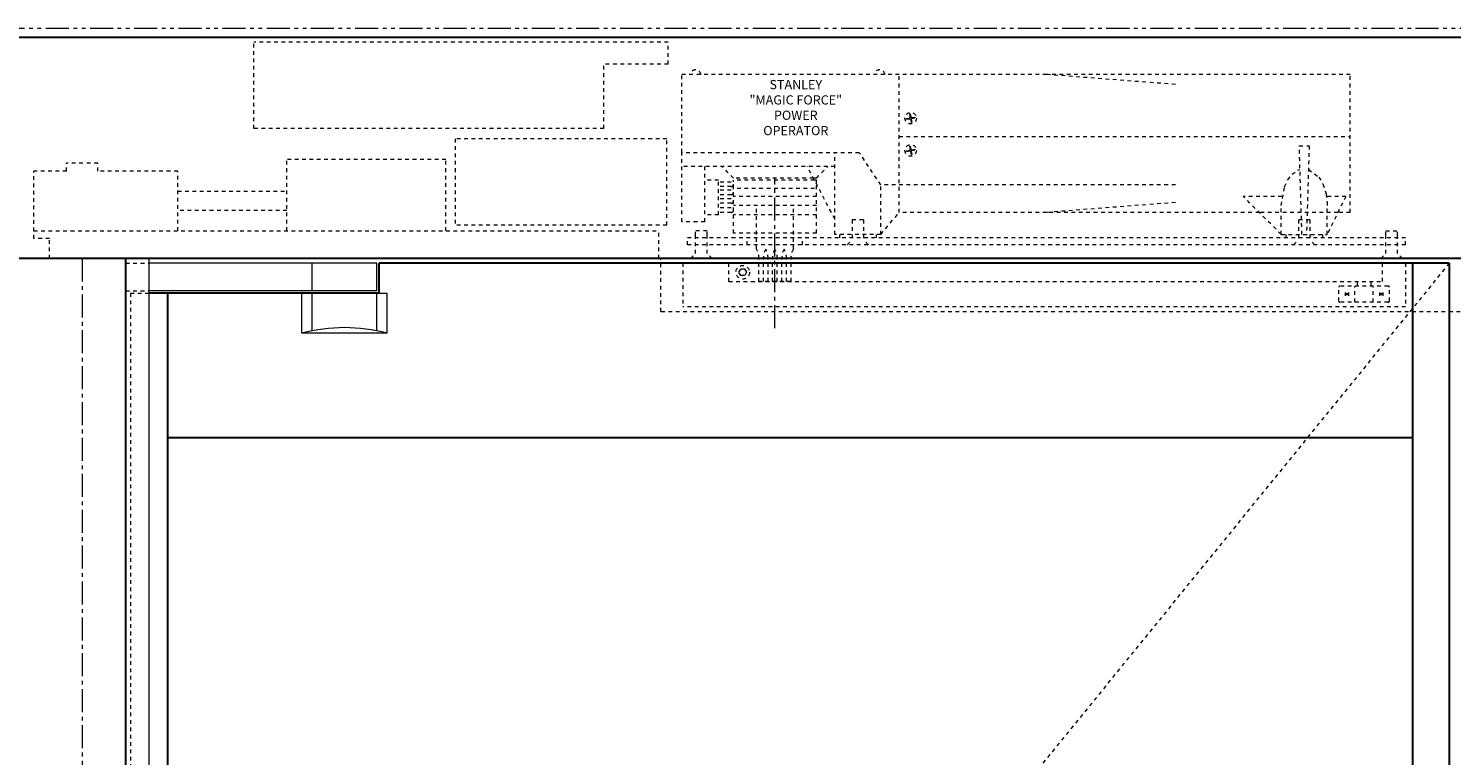
# Model space of a CAD drawing. Units: inches. Extents: x -19 to 695, y -24 to 245.
# Drawn here: x 251 to 289, y 76 to 96 of the extents above; entities that cross this region are included whole.
import ezdxf

# ---------------------------------------------------------------- set-up
doc = ezdxf.new("R2010")
doc.units = ezdxf.units.IN
doc.header["$MEASUREMENT"] = 0
for name, pattern in [('CENTER', [0.95, 0.625, -0.125, 0.075, -0.125]), ('DASHED', [0.2, 0.1, -0.1]), ('PHANTOM', [1.15, 0.625, -0.125, 0.075, -0.125, 0.075, -0.125])]:
    doc.linetypes.add(name, pattern=pattern)
for name, color, linetype, lineweight in [('CENTERLINE', 5, 'CENTER', 9), ('CENTERLINE BAL HARD', 3, 'CENTER', 9), ('HIDDEN DK BLUE', 5, 'DASHED', 9), ('HIDDEN GREEN', 3, 'DASHED', 9), ('HIDDEN RED', 1, 'DASHED', 15), ('LINE LT BLUE', 4, 'Continuous', 13), ('LINE MAGENTA', 6, 'Continuous', 30), ('LINE RED', 1, 'Continuous', 15), ('SURROUNDING MAT', 5, 'PHANTOM', 13)]:
    doc.layers.add(name, color=color, linetype=linetype, lineweight=lineweight)
doc.styles.get("Standard").update_dxf_attribs({"font": 'complex.shx', "width": 0.6, "height": 0.15625})

# ---------------------------------------------------------------- blocks, each defined once
blk = doc.blocks.new('*U84')
at = {"layer": 'HIDDEN RED'}
for p, q in [((1.188, -0.125), (1.812, -0.125)), ((1.188, -0.875), (1.812, -0.875)), ((1.313, -0.938), (1.812, -0.938))]:
    blk.add_line(p, q, dxfattribs=at)
at = {"layer": 'LINE LT BLUE'}
for p, q in [((8, -0.125), (1.812, -0.125)), ((6.25, -0.875), (6.25, -0.125)), ((8, -0.875), (8, -0.125)), ((8, -0.875), (1.812, -0.875)), ((5.969, -2.031), (5.969, -0.938)), ((6.25, -1.965), (6.25, -0.938)), ((8, -1.965), (8, -0.938)), ((8.062, -0.938), (8.281, -0.938)), ((8.281, -2.031), (8.281, -0.938)), ((8.281, -2.031), (5.969, -2.031))]:
    blk.add_line(p, q, dxfattribs=at)
blk.add_arc((7.125, -6.345), 4.466, 75, 105, dxfattribs=at)
at = {"layer": 'LINE MAGENTA'}
for q in [(8.062, -0.125), (1.812, -0.938)]:
    blk.add_line((8.062, -0.938), q, dxfattribs=at)
blk = doc.blocks.new('*U23')
at = {"layer": 'CENTERLINE'}
blk.add_line((18.813, -1.892), (18.813, 2.169), dxfattribs=at)
at = {"layer": 'HIDDEN DK BLUE'}
for p, q in [((22.188, 1.25), (22.188, 5)), ((22.47, 3.926), (22.489, 3.93)), ((22.47, 3.926), (22.485, 3.84)), ((22.489, 3.93), (22.505, 3.843)), ((22.383, 3.802), (22.47, 3.817)), ((22.386, 3.783), (22.383, 3.802)), ((22.386, 3.783), (22.473, 3.798)), ((22.47, 3.817), (22.485, 3.84)), ((22.496, 3.782), (22.473, 3.798)), ((22.496, 3.782), (22.511, 3.695)), ((22.505, 3.843), (22.527, 3.827)), ((22.53, 3.699), (22.511, 3.695)), ((22.515, 3.785), (22.531, 3.808)), ((22.515, 3.785), (22.53, 3.699)), ((22.527, 3.827), (22.614, 3.842)), ((22.531, 3.808), (22.617, 3.823)), ((22.614, 3.842), (22.617, 3.823)), ((22.188, 3.312), (34.438, 3.312)), ((22.383, 2.927), (22.47, 2.942)), ((22.386, 2.908), (22.383, 2.927)), ((22.386, 2.908), (22.473, 2.923)), ((22.47, 3.051), (22.489, 3.055)), ((22.47, 3.051), (22.485, 2.965)), ((22.47, 2.942), (22.485, 2.965)), ((22.496, 2.907), (22.473, 2.923)), ((22.489, 3.055), (22.505, 2.968)), ((22.496, 2.907), (22.511, 2.82)), ((22.505, 2.968), (22.527, 2.952)), ((22.53, 2.824), (22.511, 2.82)), ((22.515, 2.91), (22.531, 2.933)), ((22.515, 2.91), (22.53, 2.824)), ((22.527, 2.952), (22.614, 2.967)), ((22.531, 2.933), (22.617, 2.948)), ((22.614, 2.967), (22.617, 2.948)), ((-0.422, 2.375), (-1.313, 2.375)), ((-1.313, 0.539), (-1.313, 2.375)), ((0.422, 2.586), (-0.422, 2.586)), ((-0.422, 2.375), (-0.422, 2.586)), ((0.422, 2.375), (0.422, 2.586)), ((2.594, 2.375), (0.422, 2.375)), ((2.594, 0.75), (2.594, 2.375)), ((5.562, 0.75), (5.562, 2.687)), ((9.875, 2.687), (5.562, 2.687)), ((9.875, 0.75), (9.875, 2.687)), ((2.594, 1.832), (5.562, 1.832)), ((5.562, 1.305), (2.594, 1.305)), ((-1.313, 0.75), (15.656, 0.75)), ((-0.891, 0.539), (-1.313, 0.539)), ((-0.891, 0), (-0.891, 0.539)), ((15.656, 0), (15.656, 0.75)), ((1.187, 0), (-0.891, 0))]:
    blk.add_line(p, q, dxfattribs=at)
for centre in [(22.5, 3.812), (22.5, 2.937)]:
    blk.add_circle(centre, 0.156, dxfattribs=at)
for centre in [(16.656, 4.98), (21.656, 4.98)]:
    blk.add_arc(centre, 0.145, 7.9281, 172.0719, dxfattribs=at)
at = {"layer": 'HIDDEN GREEN'}
for p, q in [((19.889, 1.906), (17.688, 1.906)), ((19.938, 1.687), (17.688, 1.687)), ((19.938, 1.437), (17.688, 1.437)), ((19.938, 1.187), (17.688, 1.187))]:
    blk.add_line(p, q, dxfattribs=at)
at = {"layer": 'HIDDEN RED'}
for p, q in [((4.666, 3.531), (4.666, 5.875)), ((15.916, 5.875), (4.666, 5.875)), ((15.916, 5.281), (15.916, 5.875)), ((15.916, 5.281), (14.166, 5.281)), ((14.166, 3.531), (14.166, 5.281)), ((26.188, 5), (16.281, 5)), ((16.281, 2.875), (16.281, 5)), ((34.438, 5), (26.188, 5)), ((29.688, 4.728), (26.188, 5)), ((34.438, 1.25), (34.438, 5)), ((14.166, 3.531), (4.666, 3.531)), ((10.125, 3.25), (10.125, 0.906)), ((15.875, 3.25), (10.125, 3.25)), ((15.875, 0.906), (15.875, 3.25)), ((16.281, 1), (16.281, 2.875)), ((21.104, 2.875), (16.281, 2.875)), ((20.438, 0.656), (20.438, 2.875)), ((21.688, 2), (21.104, 2.875)), ((33.054, 3.062), (33.321, 3.062)), ((33.125, 0.656), (33.054, 3.062)), ((33.321, 3.062), (33.25, 0.656)), ((20.438, 2.5), (16.281, 2.5)), ((16.906, 1), (16.906, 2.5)), ((17.688, 2.187), (17.375, 2.5)), ((20.438, 1.073), (19.694, 2.5)), ((19.938, 2.187), (20.25, 2.5)), ((17.281, 2.125), (16.906, 2.125)), ((17.281, 1.187), (17.281, 2.125)), ((17.625, 2.078), (17.281, 2.078)), ((17.625, 1.953), (17.281, 1.953)), ((19.857, 2.187), (17.688, 2.187)), ((19.889, 2.125), (17.688, 2.125)), ((17.688, 0.687), (17.688, 2.125)), ((19.938, 2.187), (19.857, 2.187)), ((19.938, 2.125), (19.889, 2.125)), ((19.938, 2.032), (19.938, 2.125)), ((19.938, 0.687), (19.938, 2.032)), ((29.688, 2), (21.688, 2)), ((21.688, 0.656), (21.688, 2)), ((17.625, 1.859), (17.281, 1.859)), ((17.625, 1.734), (17.281, 1.734)), ((17.625, 1.625), (17.281, 1.625)), ((32.582, 1.687), (31.531, 1.687)), ((32.563, 0.656), (31.531, 1.687)), ((34.316, 1.687), (33.793, 1.687)), ((34.316, 1.687), (33.813, 0.656)), ((17.281, 1.187), (16.906, 1.187)), ((17.625, 1.5), (17.281, 1.5)), ((17.625, 1.375), (17.281, 1.375)), ((17.625, 1.25), (17.281, 1.25)), ((18.313, 0.25), (18.313, 1.375)), ((19.313, 0.25), (19.313, 1.375)), ((21.688, 0.656), (22.188, 1.25)), ((26.188, 1.25), (22.188, 1.25)), ((29.688, 1.522), (26.188, 1.25)), ((31.969, 1.25), (26.188, 1.25)), ((34.102, 1.25), (31.969, 1.25)), ((32.563, 0.656), (32.563, 1.437)), ((33.813, 0.656), (33.813, 1.437)), ((34.438, 1.25), (34.102, 1.25)), ((15.875, 0.906), (10.125, 0.906)), ((16.906, 1), (16.281, 1)), ((21.214, 1.05), (20.911, 1.05)), ((20.911, 1.05), (20.911, 0.512)), ((21.214, 1.05), (21.214, 0.512)), ((33.339, 1.05), (33.036, 1.05)), ((33.036, 1.05), (33.036, 0.512)), ((33.339, 1.05), (33.339, 0.512)), ((35.938, 0.562), (16.438, 0.562)), ((16.438, 0.375), (16.438, 0.562)), ((16.656, 0.625), (16.656, 0.75)), ((16.969, 0.75), (16.656, 0.75)), ((16.656, 0.136), (16.656, 0.625)), ((16.969, 0.625), (16.969, 0.75)), ((16.969, 0.136), (16.969, 0.625)), ((19.938, 0.687), (17.688, 0.687)), ((18.063, 0.375), (18.063, 0.562)), ((19.563, 0.375), (19.563, 0.562)), ((21.688, 0.656), (20.438, 0.656)), ((20.563, 0.656), (20.563, 0.562)), ((20.775, 0.375), (20.911, 0.512)), ((21.351, 0.375), (21.214, 0.512)), ((21.563, 0.656), (21.563, 0.562)), ((32.563, 0.656), (33.813, 0.656)), ((32.688, 0.656), (32.688, 0.562)), ((32.9, 0.375), (33.036, 0.512)), ((33.476, 0.375), (33.339, 0.512)), ((33.688, 0.656), (33.688, 0.562)), ((35.406, 0.625), (35.406, 0.75)), ((35.406, 0.75), (35.719, 0.75)), ((35.406, 0.136), (35.406, 0.625)), ((35.719, 0.625), (35.719, 0.75)), ((35.719, 0.136), (35.719, 0.625)), ((35.938, 0.375), (35.938, 0.562)), ((35.938, 0.375), (16.438, 0.375)), ((16.52, 0), (16.656, 0.136)), ((17.105, 0), (16.969, 0.136)), ((35.27, 0), (35.406, 0.136)), ((35.855, 0), (35.719, 0.136)), ((15.718, -1.438), (15.718, 0)), ((16.312, -0.125), (16.312, -1.313)), ((17.563, -0.625), (17.563, -0.125)), ((17.834, -0.375), (17.886, -0.285)), ((17.886, -0.465), (17.834, -0.375)), ((17.886, -0.285), (17.99, -0.285)), ((17.99, -0.285), (18.041, -0.375)), ((18.041, -0.375), (17.99, -0.465)), ((18.375, -0.625), (18.375, 0)), ((18.5, -0.625), (18.5, 0)), ((18.625, -0.625), (18.625, 0)), ((18.75, -0.625), (18.75, 0)), ((18.875, -0.625), (18.875, 0)), ((19, -0.625), (19, 0)), ((19.125, -0.625), (19.125, 0)), ((19.25, -0.625), (19.25, 0)), ((35.313, -0.625), (35.313, -0.125)), ((35.937, -0.125), (35.937, -1.313)), ((17.563, -0.625), (35.313, -0.625)), ((17.99, -0.465), (17.886, -0.465)), ((19.25, -0.625), (18.375, -0.625)), ((35.469, -0.75), (34.156, -0.75)), ((34.563, -1.188), (34.563, -0.756)), ((34.625, -0.625), (34.625, -0.75)), ((35, -0.625), (35, -0.75)), ((35.063, -1.188), (35.063, -0.756)), ((34.125, -1.156), (34.125, -0.781)), ((34.299, -0.924), (34.299, -1.014)), ((34.321, -0.969), (34.328, -0.953)), ((34.328, -0.985), (34.321, -0.969)), ((34.328, -0.953), (34.344, -0.946)), ((34.344, -0.991), (34.328, -0.985)), ((34.344, -0.946), (34.36, -0.953)), ((34.36, -0.985), (34.344, -0.991)), ((34.36, -0.953), (34.366, -0.969)), ((34.366, -0.969), (34.36, -0.985)), ((34.389, -0.924), (34.389, -1.014)), ((35.236, -0.924), (35.236, -1.014)), ((35.259, -0.969), (35.265, -0.953)), ((35.265, -0.985), (35.259, -0.969)), ((35.265, -0.953), (35.281, -0.946)), ((35.281, -0.991), (35.265, -0.985)), ((35.281, -0.946), (35.297, -0.953)), ((35.297, -0.985), (35.281, -0.991)), ((35.297, -0.953), (35.304, -0.969)), ((35.304, -0.969), (35.297, -0.985)), ((35.326, -0.924), (35.326, -1.014)), ((35.5, -1.156), (35.5, -0.781)), ((35.937, -1.313), (16.312, -1.313)), ((35.469, -1.188), (34.156, -1.188))]:
    blk.add_line(p, q, dxfattribs=at)
for points in [[(32.563, 1.437), (32.651, 1.949), (32.742, 2.138), (32.859, 2.288), (33.01, 2.396), (33.066, 2.418)], [(33.309, 2.418), (33.584, 2.211), (33.694, 2.025), (33.779, 1.759), (33.811, 1.511), (33.813, 1.437)]]:
    blk.add_lwpolyline(points, dxfattribs=at)
blk.add_circle((17.938, -0.375), 0.185, dxfattribs=at)
for centre, radius, start, end in [((17.625, 2.016), 0.0625, 270, 90), ((17.625, 1.797), 0.0625, 270, 90), ((17.625, 1.562), 0.0625, 270, 90), ((17.625, 1.312), 0.0625, 270, 90), ((17.959, 0.029), 0.417, 356.0474, 32.0251), ((18.916, 0.029), 0.417, 147.9749, 183.9526), ((18.209, 0.029), 0.417, 356.0474, 32.0251), ((19.166, 0.029), 0.417, 147.9749, 183.9526), ((18.459, 0.029), 0.417, 356.0474, 32.0251), ((19.416, 0.029), 0.417, 147.9749, 183.9526), ((18.709, 0.029), 0.417, 356.0474, 32.0251), ((19.666, 0.029), 0.417, 147.9749, 183.9526), ((34.156, -0.781), 0.0313, 90, 180), ((35.469, -0.781), 0.0313, 0, 90), ((34.156, -1.156), 0.0313, 180, 270), ((35.469, -1.156), 0.0313, 270, 0)]:
    blk.add_arc(centre, radius, start, end, dxfattribs=at)
at = {"layer": 'HIDDEN RED', "insert": (19.38, 4.068), "char_height": 0.25, "width": 2.57721, "attachment_point": 5}
blk.add_mtext('STANLEY "MAGIC FORCE" POWER OPERATOR', dxfattribs=at)

msp = doc.modelspace()

# ---------------------------------------------------------------- linework, layer by layer
at = {"layer": 'CENTERLINE BAL HARD'}
msp.add_line((252.062, 90), (252.062, 0), dxfattribs=at)
at = {"layer": 'HIDDEN DK BLUE'}
msp.add_line((289.188, 89.875), (253.375, 45.781), dxfattribs=at)
at = {"layer": 'HIDDEN RED'}
for p, q in [((253.375, 89.062), (253.375, 2.5)), ((267.781, 88.562), (310.719, 88.562))]:
    msp.add_line(p, q, dxfattribs=at)
at = {"layer": 'LINE LT BLUE'}
msp.add_line((253.875, 90), (253.875, 0.5), dxfattribs=at)
at = {"layer": 'LINE MAGENTA'}
for p, q in [((328.25, 96), (250.25, 96)), ((328.25, 90), (250.25, 90)), ((253.25, 0.5), (253.25, 90)), ((289.188, 89.875), (260.125, 89.875)), ((288.188, 89.875), (288.188, 0.688)), ((289.188, 89.875), (289.188, 0.688)), ((254.375, 89.062), (254.375, 2.5)), ((288.188, 85.125), (254.375, 85.125))]:
    msp.add_line(p, q, dxfattribs=at)
at = {"layer": 'SURROUNDING MAT'}
msp.add_line((328.5, 96.25), (250, 96.25), dxfattribs=at)

# ---------------------------------------------------------------- block references
at = {"layer": 'LINE RED'}
for name in ['*U23', '*U84']:
    msp.add_blockref(name, (252.062, 90), dxfattribs=at)

doc.saveas('drawing.dxf')
